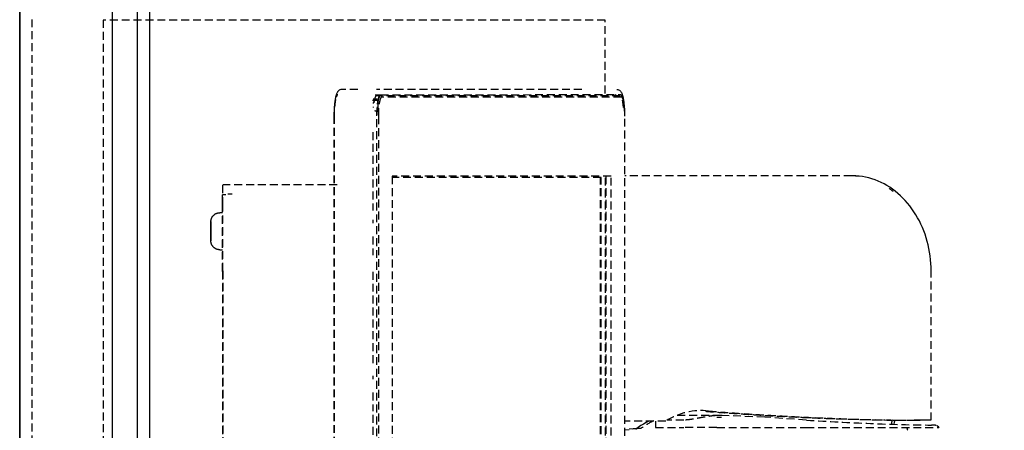
# Model space of a CAD drawing. Extents: x -4602 to 138490, y -3250 to 45069.
# Drawn here: x 4009 to 4382, y 19326 to 19481 of the extents above; entities that cross this region are included whole.
import ezdxf

# ---------------------------------------------------------------- set-up
doc = ezdxf.new("R2010")
doc.units = 0
doc.linetypes.add('EDG-DASH-3', pattern=[4.5, 3, -1.5])
doc.linetypes.add('X-2549-GC$0$EDG-DASH-3', pattern=[4.5, 3, -1.5])
for name, color, linetype in [('LIT-SWITCH', 2, 'EDG-DASH-3'), ('X-2549-GC$0$A-FLOR', 31, 'X-2549-GC$0$EDG-DASH-3'), ('X-2549-GC$0$A-GENM', 31, 'X-2549-GC$0$EDG-DASH-3'), ('X-2549-GC$0$A-WALL', 8, 'CONTINUOUS'), ('X-2549-GC$0$Q-CASE', 31, 'X-2549-GC$0$EDG-DASH-3'), ('X-2549-GC$0$RCP-LINES 26-02-24', 11, 'CONTINUOUS'), ('X-XREF', 7, 'CONTINUOUS')]:
    doc.layers.add(name, color=color, linetype=linetype)

# ---------------------------------------------------------------- blocks, each defined once
blk = doc.blocks.new('X-2549-GC')
at = {"layer": 'X-2549-GC$0$A-FLOR'}
blk.add_line((4013.89, 19481.07), (4013.89, 19114.49), dxfattribs=at)
at = {"layer": 'X-2549-GC$0$A-GENM'}
for p, q in [((4129.4, 19453.11), (4129.32, 19452.92)), ((4129.49, 19453.29), (4129.4, 19453.11)), ((4129.59, 19453.47), (4129.49, 19453.29)), ((4129.71, 19453.65), (4129.59, 19453.47)), ((4129.85, 19453.83), (4129.71, 19453.65)), ((4130.03, 19454.01), (4129.85, 19453.83)), ((4130.25, 19454.2), (4130.03, 19454.01)), ((4130.54, 19454.36), (4130.25, 19454.2)), ((4130.89, 19454.48), (4130.54, 19454.36)), ((4131.29, 19454.52), (4130.89, 19454.48)), ((4137.3, 19454.53), (4131.29, 19454.52)), ((4222.17, 19454.56), (4144.48, 19454.53)), ((4235.37, 19454.56), (4235.76, 19454.51)), ((4235.76, 19454.51), (4236.11, 19454.39)), ((4236.11, 19454.39), (4236.4, 19454.23)), ((4236.4, 19454.23), (4236.62, 19454.05)), ((4236.62, 19454.05), (4236.8, 19453.86)), ((4236.8, 19453.86), (4236.94, 19453.68)), ((4236.94, 19453.68), (4237.06, 19453.5)), ((4237.06, 19453.5), (4237.16, 19453.32)), ((4237.16, 19453.32), (4237.25, 19453.14)), ((4237.25, 19453.14), (4237.33, 19452.95)), ((4128.59, 19449.58), (4128.55, 19449.28)), ((4128.63, 19449.87), (4128.59, 19449.58)), ((4128.66, 19450.15), (4128.63, 19449.87)), ((4128.71, 19450.43), (4128.66, 19450.15)), ((4128.75, 19450.7), (4128.71, 19450.43)), ((4128.79, 19450.96), (4128.75, 19450.7)), ((4128.84, 19451.21), (4128.79, 19450.96)), ((4128.89, 19451.45), (4128.84, 19451.21)), ((4128.94, 19451.68), (4128.89, 19451.45)), ((4129, 19451.91), (4128.94, 19451.68)), ((4129.06, 19452.13), (4129, 19451.91)), ((4129.12, 19452.34), (4129.06, 19452.13)), ((4129.18, 19452.54), (4129.12, 19452.34)), ((4129.25, 19452.73), (4129.18, 19452.54)), ((4129.32, 19452.92), (4129.25, 19452.73)), ((4142.91, 19450.52), (4144.04, 19450.53)), ((4143.18, 19450.54), (4145.02, 19450.54)), ((4143.22, 19451.04), (4144.73, 19451.04)), ((4143.22, 19451.04), (4144.73, 19451.04)), ((4145.02, 19450.54), (4143.74, 19450.54)), ((4143.74, 19450.54), (4144.04, 19450.54)), ((4143.89, 19452.54), (4145.96, 19452.54)), ((4145.02, 19450.53), (4143.89, 19450.52)), ((4145.89, 19452.14), (4144.41, 19452.14)), ((4145.02, 19446.62), (4145.02, 19450.53)), ((4236.71, 19452.17), (4145.89, 19452.14)), ((4145.96, 19452.54), (4236.84, 19452.57)), ((4237.2, 19451.67), (4146.38, 19451.64)), ((4236.95, 19452.05), (4237.42, 19451.55)), ((4237.33, 19452.95), (4237.4, 19452.77)), ((4237.4, 19452.77), (4237.47, 19452.57)), ((4237.47, 19452.57), (4237.54, 19452.37)), ((4237.54, 19452.37), (4237.6, 19452.16)), ((4237.6, 19452.16), (4237.65, 19451.94)), ((4237.65, 19451.94), (4237.71, 19451.71)), ((4237.71, 19451.71), (4237.76, 19451.48)), ((4237.76, 19451.48), (4237.81, 19451.24)), ((4237.81, 19451.24), (4237.86, 19450.99)), ((4237.86, 19450.99), (4237.9, 19450.73)), ((4237.9, 19450.73), (4237.95, 19450.46)), ((4237.95, 19450.46), (4237.99, 19450.18)), ((4237.99, 19450.18), (4238.03, 19449.9)), ((4238.03, 19449.9), (4238.06, 19449.61)), ((4238.06, 19449.61), (4238.1, 19449.31)), ((4128.33, 19446.01), (4128.32, 19445.67)), ((4128.32, 19445.67), (4128.32, 19445.32)), ((4128.34, 19446.36), (4128.33, 19446.01)), ((4128.36, 19446.7), (4128.34, 19446.36)), ((4128.37, 19447.04), (4128.36, 19446.7)), ((4128.39, 19447.37), (4128.37, 19447.04)), ((4128.41, 19447.71), (4128.39, 19447.37)), ((4128.44, 19448.03), (4128.41, 19447.71)), ((4128.46, 19448.35), (4128.44, 19448.03)), ((4128.49, 19448.67), (4128.46, 19448.35)), ((4128.52, 19448.98), (4128.49, 19448.67)), ((4128.55, 19449.28), (4128.52, 19448.98)), ((4144.72, 19446.32), (4144.03, 19446.32)), ((4238.1, 19449.31), (4238.13, 19449.01)), ((4238.13, 19449.01), (4238.16, 19448.7)), ((4238.16, 19448.7), (4238.19, 19448.38)), ((4238.19, 19448.38), (4238.22, 19448.06)), ((4238.22, 19448.06), (4238.24, 19447.74)), ((4238.24, 19447.74), (4238.26, 19447.41)), ((4238.26, 19447.41), (4238.28, 19447.07)), ((4238.28, 19447.07), (4238.29, 19446.73)), ((4238.29, 19446.73), (4238.31, 19446.39)), ((4238.31, 19446.39), (4238.32, 19446.05)), ((4238.32, 19446.05), (4238.33, 19445.7)), ((4238.33, 19445.7), (4238.34, 19445.35)), ((4128.32, 19445.32), (4128.31, 19444.97)), ((4128.31, 19444.97), (4128.31, 19444.62)), ((4128.31, 19444.62), (4128.31, 19444.52)), ((4128.31, 19444.52), (4128.31, 19129.75)), ((4128.42, 19444.52), (4128.42, 19129.75)), ((4144.57, 19129.75), (4144.57, 19444.52)), ((4145.12, 19444.34), (4145.12, 19129.94)), ((4238.34, 19445.35), (4238.34, 19445)), ((4238.34, 19445), (4238.34, 19444.65)), ((4238.34, 19444.65), (4238.34, 19444.56)), ((4238.47, 19129.97), (4238.47, 19444.37)), ((4143.06, 19438.39), (4143.06, 19408.76)), ((4229.48, 19421.22), (4150.31, 19421.19)), ((4233.26, 19421.72), (4150.32, 19421.69)), ((4150.32, 19421.69), (4150.33, 19152.59)), ((4229.29, 19153.11), (4229.29, 19421.22)), ((4229.49, 19153.11), (4229.48, 19421.22)), ((4231.13, 19152.62), (4231.13, 19421.72)), ((4231.29, 19421.72), (4231.29, 19152.62)), ((4233.26, 19152.62), (4233.26, 19421.72)), ((4324.39, 19421.87), (4238.47, 19421.87)), ((4324.72, 19421.87), (4324.39, 19421.87)), ((4325.94, 19421.82), (4324.72, 19421.87)), ((4327.17, 19421.71), (4325.94, 19421.82)), ((4328.39, 19421.55), (4327.17, 19421.71)), ((4329.6, 19421.32), (4328.39, 19421.55)), ((4330.8, 19421.04), (4329.6, 19421.32)), ((4331.99, 19420.7), (4330.8, 19421.04)), ((4333.17, 19420.3), (4331.99, 19420.7)), ((4334.33, 19419.85), (4333.17, 19420.3)), ((4335.47, 19419.34), (4334.33, 19419.85)), ((4129.55, 19418.37), (4086.21, 19418.37)), ((4336.59, 19418.77), (4335.47, 19419.34)), ((4337.69, 19418.15), (4336.59, 19418.77)), ((4338.77, 19417.49), (4337.69, 19418.15)), ((4339.82, 19416.77), (4338.77, 19417.49)), ((4340.84, 19416), (4339.82, 19416.77)), ((4341.84, 19415.18), (4340.84, 19416)), ((4087.32, 19414.67), (4086.12, 19414.67)), ((4086.12, 19410.78), (4086.12, 19414.67)), ((4086.12, 19385.62), (4086.12, 19414.67)), ((4086.12, 19412.87), (4086.12, 19411.34)), ((4089.72, 19414.87), (4088.12, 19414.87)), ((4342.8, 19414.32), (4341.84, 19415.18)), ((4343.74, 19413.41), (4342.8, 19414.32)), ((4344.64, 19412.46), (4343.74, 19413.41)), ((4345.51, 19411.47), (4344.64, 19412.46)), ((4346.35, 19410.45), (4345.51, 19411.47)), ((4347.14, 19409.38), (4346.35, 19410.45)), ((4347.91, 19408.27), (4347.14, 19409.38)), ((4081.72, 19404.65), (4081.73, 19404.79)), ((4081.72, 19404.65), (4081.73, 19404.79)), ((4081.72, 19404.52), (4081.72, 19404.65)), ((4081.72, 19404.52), (4081.72, 19404.65)), ((4081.73, 19404.79), (4081.75, 19404.92)), ((4081.73, 19404.79), (4081.75, 19404.92)), ((4081.75, 19404.92), (4081.76, 19405.05)), ((4081.75, 19404.92), (4081.76, 19405.05)), ((4081.76, 19405.05), (4081.79, 19405.18)), ((4081.76, 19405.05), (4081.79, 19405.18)), ((4081.79, 19405.18), (4081.82, 19405.31)), ((4081.79, 19405.18), (4081.82, 19405.31)), ((4081.82, 19405.31), (4081.85, 19405.44)), ((4081.82, 19405.31), (4081.85, 19405.44)), ((4081.85, 19405.44), (4081.89, 19405.57)), ((4081.85, 19405.44), (4081.89, 19405.57)), ((4081.89, 19405.57), (4081.94, 19405.7)), ((4081.89, 19405.57), (4081.94, 19405.7)), ((4081.94, 19405.7), (4081.99, 19405.82)), ((4081.94, 19405.7), (4081.99, 19405.82)), ((4081.99, 19405.82), (4082.04, 19405.94)), ((4081.99, 19405.82), (4082.04, 19405.94)), ((4082.04, 19405.94), (4082.1, 19406.06)), ((4082.04, 19405.94), (4082.1, 19406.06)), ((4082.1, 19406.06), (4082.16, 19406.18)), ((4082.1, 19406.06), (4082.16, 19406.18)), ((4082.16, 19406.18), (4082.23, 19406.3)), ((4082.16, 19406.18), (4082.23, 19406.3)), ((4082.23, 19406.3), (4082.31, 19406.41)), ((4082.23, 19406.3), (4082.31, 19406.41)), ((4082.31, 19406.41), (4082.38, 19406.52)), ((4082.31, 19406.41), (4082.38, 19406.52)), ((4082.38, 19406.52), (4082.47, 19406.62)), ((4082.38, 19406.52), (4082.47, 19406.62)), ((4082.47, 19406.62), (4082.55, 19406.73)), ((4082.47, 19406.62), (4082.55, 19406.73)), ((4082.55, 19406.73), (4082.64, 19406.83)), ((4082.64, 19406.83), (4082.74, 19406.92)), ((4082.74, 19406.92), (4082.84, 19407.01)), ((4082.84, 19407.01), (4082.94, 19407.1)), ((4082.94, 19407.1), (4083.04, 19407.18)), ((4082.94, 19407.1), (4083.04, 19407.18)), ((4083.04, 19407.18), (4083.15, 19407.26)), ((4083.04, 19407.18), (4083.15, 19407.26)), ((4083.15, 19407.26), (4083.26, 19407.34)), ((4083.15, 19407.26), (4083.26, 19407.34)), ((4083.26, 19407.34), (4083.38, 19407.41)), ((4083.26, 19407.34), (4083.38, 19407.41)), ((4083.38, 19407.41), (4083.49, 19407.47)), ((4083.38, 19407.41), (4083.49, 19407.47)), ((4083.49, 19407.47), (4083.61, 19407.53)), ((4083.49, 19407.47), (4083.61, 19407.53)), ((4083.61, 19407.53), (4083.73, 19407.59)), ((4083.61, 19407.53), (4083.73, 19407.59)), ((4083.73, 19407.59), (4083.86, 19407.64)), ((4083.73, 19407.59), (4083.86, 19407.64)), ((4083.86, 19407.64), (4083.98, 19407.69)), ((4083.86, 19407.64), (4083.98, 19407.69)), ((4083.98, 19407.69), (4084.11, 19407.73)), ((4083.98, 19407.69), (4084.11, 19407.73)), ((4084.11, 19407.73), (4084.24, 19407.76)), ((4084.11, 19407.73), (4084.24, 19407.76)), ((4084.24, 19407.76), (4084.37, 19407.79)), ((4084.24, 19407.76), (4084.37, 19407.79)), ((4084.37, 19407.79), (4084.5, 19407.82)), ((4084.37, 19407.79), (4084.5, 19407.82)), ((4084.5, 19407.82), (4084.63, 19407.84)), ((4084.5, 19407.82), (4084.63, 19407.84)), ((4084.63, 19407.84), (4084.77, 19407.85)), ((4084.63, 19407.84), (4084.77, 19407.85)), ((4084.77, 19407.85), (4084.9, 19407.86)), ((4084.77, 19407.85), (4084.9, 19407.86)), ((4084.9, 19407.86), (4085.04, 19407.87)), ((4084.9, 19407.86), (4085.04, 19407.87)), ((4085.04, 19407.87), (4085.07, 19407.87)), ((4085.04, 19407.87), (4085.07, 19407.87)), ((4086.12, 19407.87), (4085.07, 19407.87)), ((4086.12, 19407.87), (4085.07, 19407.87)), ((4143.06, 19405.21), (4143.06, 19403.87)), ((4348.63, 19407.14), (4347.91, 19408.27)), ((4349.31, 19405.97), (4348.63, 19407.14)), ((4349.96, 19404.77), (4349.31, 19405.97)), ((4350.56, 19403.54), (4349.96, 19404.77)), ((4081.72, 19404.51), (4081.72, 19404.52)), ((4081.72, 19404.52), (4081.72, 19404.51)), ((4081.72, 19404.51), (4081.72, 19404.52)), ((4081.72, 19404.52), (4081.72, 19404.51)), ((4081.72, 19404.5), (4081.72, 19404.51)), ((4081.72, 19404.51), (4081.72, 19404.51)), ((4081.72, 19404.51), (4081.72, 19404.49)), ((4081.72, 19404.5), (4081.72, 19404.51)), ((4081.72, 19404.51), (4081.72, 19404.51)), ((4081.72, 19404.51), (4081.72, 19404.49)), ((4081.72, 19404.49), (4081.72, 19404.5)), ((4081.72, 19404.49), (4081.72, 19404.5)), ((4081.72, 19404.46), (4081.72, 19404.49)), ((4081.72, 19404.49), (4081.72, 19404.47)), ((4081.72, 19404.46), (4081.72, 19404.49)), ((4081.72, 19404.49), (4081.72, 19404.47)), ((4081.72, 19404.47), (4081.72, 19404.45)), ((4081.72, 19404.47), (4081.72, 19404.45)), ((4081.72, 19404.44), (4081.72, 19404.46)), ((4081.72, 19404.44), (4081.72, 19404.46)), ((4081.72, 19404.45), (4081.72, 19404.41)), ((4081.72, 19404.45), (4081.72, 19404.41)), ((4081.72, 19404.4), (4081.72, 19404.44)), ((4081.72, 19404.4), (4081.72, 19404.44)), ((4081.72, 19404.41), (4081.72, 19404.38)), ((4081.72, 19404.41), (4081.72, 19404.38)), ((4081.72, 19404.36), (4081.72, 19404.4)), ((4081.72, 19404.36), (4081.72, 19404.4)), ((4081.72, 19404.38), (4081.72, 19404.33)), ((4081.72, 19404.38), (4081.72, 19404.33)), ((4081.72, 19404.32), (4081.72, 19404.36)), ((4081.72, 19404.32), (4081.72, 19404.36)), ((4081.72, 19404.33), (4081.72, 19404.28)), ((4081.72, 19404.33), (4081.72, 19404.28)), ((4081.72, 19404.27), (4081.72, 19404.32)), ((4081.72, 19404.27), (4081.72, 19404.32)), ((4081.72, 19404.28), (4081.72, 19404.23)), ((4081.72, 19404.28), (4081.72, 19404.23)), ((4081.72, 19404.21), (4081.72, 19404.27)), ((4081.72, 19404.21), (4081.72, 19404.27)), ((4081.72, 19404.23), (4081.72, 19404.17)), ((4081.72, 19404.23), (4081.72, 19404.17)), ((4081.72, 19404.15), (4081.72, 19404.21)), ((4081.72, 19404.15), (4081.72, 19404.21)), ((4081.72, 19404.17), (4081.72, 19404.11)), ((4081.72, 19404.17), (4081.72, 19404.11)), ((4081.72, 19404.09), (4081.72, 19404.15)), ((4081.72, 19404.09), (4081.72, 19404.15)), ((4081.72, 19404.11), (4081.72, 19404.04)), ((4081.72, 19404.11), (4081.72, 19404.04)), ((4081.72, 19404.02), (4081.72, 19404.09)), ((4081.72, 19404.02), (4081.72, 19404.09)), ((4081.72, 19404.04), (4081.72, 19403.96)), ((4081.72, 19404.04), (4081.72, 19403.96)), ((4081.72, 19403.94), (4081.72, 19404.02)), ((4081.72, 19403.94), (4081.72, 19404.02)), ((4081.72, 19403.96), (4081.72, 19403.88)), ((4081.72, 19403.96), (4081.72, 19403.88)), ((4081.72, 19403.86), (4081.72, 19403.94)), ((4081.72, 19403.86), (4081.72, 19403.94)), ((4081.72, 19403.88), (4081.72, 19403.8)), ((4081.72, 19403.88), (4081.72, 19403.8)), ((4081.72, 19403.77), (4081.72, 19403.86)), ((4081.72, 19403.77), (4081.72, 19403.86)), ((4081.72, 19403.8), (4081.72, 19403.71)), ((4081.72, 19403.8), (4081.72, 19403.71)), ((4081.72, 19403.68), (4081.72, 19403.77)), ((4081.72, 19403.68), (4081.72, 19403.77)), ((4081.72, 19403.71), (4081.72, 19403.61)), ((4081.72, 19403.71), (4081.72, 19403.61)), ((4081.72, 19403.59), (4081.72, 19403.68)), ((4081.72, 19403.59), (4081.72, 19403.68)), ((4081.72, 19403.61), (4081.72, 19403.51)), ((4081.72, 19403.61), (4081.72, 19403.51)), ((4081.72, 19403.49), (4081.72, 19403.59)), ((4081.72, 19403.49), (4081.72, 19403.59)), ((4081.72, 19403.51), (4081.72, 19403.41)), ((4081.72, 19403.51), (4081.72, 19403.41)), ((4081.72, 19403.38), (4081.72, 19403.49)), ((4081.72, 19403.38), (4081.72, 19403.49)), ((4081.72, 19403.41), (4081.72, 19403.3)), ((4081.72, 19403.27), (4081.72, 19403.38)), ((4081.72, 19403.37), (4081.72, 19400.87)), ((4081.72, 19400.87), (4081.72, 19403.37)), ((4081.72, 19403.3), (4081.72, 19403.19)), ((4081.72, 19403.16), (4081.72, 19403.27)), ((4081.72, 19403.19), (4081.72, 19403.08)), ((4081.72, 19403.05), (4081.72, 19403.16)), ((4081.72, 19403.08), (4081.72, 19402.96)), ((4081.72, 19402.93), (4081.72, 19403.05)), ((4081.72, 19402.96), (4081.72, 19402.84)), ((4081.72, 19402.81), (4081.72, 19402.93)), ((4081.72, 19402.84), (4081.72, 19402.72)), ((4081.72, 19402.68), (4081.72, 19402.81)), ((4081.72, 19402.72), (4081.72, 19402.59)), ((4081.72, 19402.55), (4081.72, 19402.68)), ((4081.72, 19402.59), (4081.72, 19402.46)), ((4081.72, 19402.42), (4081.72, 19402.55)), ((4081.72, 19402.46), (4081.72, 19402.33)), ((4081.72, 19402.29), (4081.72, 19402.42)), ((4081.72, 19402.33), (4081.72, 19402.19)), ((4081.72, 19402.15), (4081.72, 19402.29)), ((4081.72, 19402.19), (4081.72, 19402.05)), ((4081.72, 19402.02), (4081.72, 19402.15)), ((4081.72, 19402.05), (4081.72, 19401.91)), ((4081.72, 19401.88), (4081.72, 19402.02)), ((4081.72, 19401.91), (4081.72, 19401.77)), ((4081.72, 19401.74), (4081.72, 19401.88)), ((4081.72, 19401.77), (4081.72, 19401.63)), ((4081.72, 19401.59), (4081.72, 19401.74)), ((4081.72, 19401.63), (4081.72, 19401.49)), ((4081.72, 19401.45), (4081.72, 19401.59)), ((4081.72, 19401.49), (4081.72, 19401.34)), ((4081.72, 19401.3), (4081.72, 19401.45)), ((4081.72, 19401.34), (4081.72, 19401.2)), ((4081.72, 19401.16), (4081.72, 19401.3)), ((4081.72, 19401.2), (4081.72, 19401.05)), ((4081.72, 19401.01), (4081.72, 19401.16)), ((4081.72, 19401.05), (4081.72, 19400.91)), ((4081.72, 19400.87), (4081.72, 19401.01)), ((4081.72, 19400.91), (4081.72, 19400.87)), ((4351.12, 19402.28), (4350.56, 19403.54)), ((4351.64, 19401), (4351.12, 19402.28)), ((4352.12, 19399.7), (4351.64, 19401)), ((4081.72, 19400.87), (4081.72, 19400.72)), ((4081.72, 19400.83), (4081.72, 19400.87)), ((4081.72, 19400.87), (4081.72, 19398.37)), ((4081.72, 19398.37), (4081.72, 19400.87)), ((4081.72, 19400.68), (4081.72, 19400.83)), ((4081.72, 19400.72), (4081.72, 19400.58)), ((4081.72, 19400.54), (4081.72, 19400.68)), ((4081.72, 19400.58), (4081.72, 19400.43)), ((4081.72, 19400.39), (4081.72, 19400.54)), ((4081.72, 19400.43), (4081.72, 19400.29)), ((4081.72, 19400.25), (4081.72, 19400.39)), ((4081.72, 19400.29), (4081.72, 19400.14)), ((4081.72, 19400.1), (4081.72, 19400.25)), ((4081.72, 19400.14), (4081.72, 19400)), ((4081.72, 19399.96), (4081.72, 19400.1)), ((4081.72, 19400), (4081.72, 19399.86)), ((4081.72, 19399.82), (4081.72, 19399.96)), ((4081.72, 19399.86), (4081.72, 19399.72)), ((4081.72, 19399.68), (4081.72, 19399.82)), ((4081.72, 19399.72), (4081.72, 19399.58)), ((4081.72, 19399.55), (4081.72, 19399.68)), ((4081.72, 19399.58), (4081.72, 19399.45)), ((4081.72, 19399.41), (4081.72, 19399.55)), ((4081.72, 19399.45), (4081.72, 19399.31)), ((4081.72, 19399.28), (4081.72, 19399.41)), ((4081.72, 19399.31), (4081.72, 19399.18)), ((4081.72, 19399.15), (4081.72, 19399.28)), ((4081.72, 19399.18), (4081.72, 19399.05)), ((4081.72, 19399.02), (4081.72, 19399.15)), ((4081.72, 19399.05), (4081.72, 19398.93)), ((4081.72, 19398.9), (4081.72, 19399.02)), ((4081.72, 19398.93), (4081.72, 19398.81)), ((4081.72, 19398.77), (4081.72, 19398.9)), ((4081.72, 19398.81), (4081.72, 19398.69)), ((4081.72, 19398.66), (4081.72, 19398.77)), ((4081.72, 19398.69), (4081.72, 19398.57)), ((4081.72, 19398.54), (4081.72, 19398.66)), ((4081.72, 19398.57), (4081.72, 19398.46)), ((4081.72, 19398.43), (4081.72, 19398.54)), ((4081.72, 19398.46), (4081.72, 19398.35)), ((4081.72, 19398.32), (4081.72, 19398.43)), ((4081.72, 19398.35), (4081.72, 19398.25)), ((4081.72, 19398.35), (4081.72, 19398.25)), ((4081.72, 19398.22), (4081.72, 19398.32)), ((4081.72, 19398.22), (4081.72, 19398.32)), ((4081.72, 19398.25), (4081.72, 19398.15)), ((4081.72, 19398.25), (4081.72, 19398.15)), ((4081.72, 19398.12), (4081.72, 19398.22)), ((4081.72, 19398.12), (4081.72, 19398.22)), ((4081.72, 19398.15), (4081.72, 19398.05)), ((4081.72, 19398.15), (4081.72, 19398.05)), ((4081.72, 19398.03), (4081.72, 19398.12)), ((4081.72, 19398.03), (4081.72, 19398.12)), ((4081.72, 19398.05), (4081.72, 19397.96)), ((4081.72, 19398.05), (4081.72, 19397.96)), ((4081.72, 19397.94), (4081.72, 19398.03)), ((4081.72, 19397.94), (4081.72, 19398.03)), ((4081.72, 19397.96), (4081.72, 19397.88)), ((4081.72, 19397.96), (4081.72, 19397.88)), ((4081.72, 19397.86), (4081.72, 19397.94)), ((4081.72, 19397.86), (4081.72, 19397.94)), ((4081.72, 19397.88), (4081.72, 19397.8)), ((4081.72, 19397.88), (4081.72, 19397.8)), ((4081.72, 19397.78), (4081.72, 19397.86)), ((4081.72, 19397.78), (4081.72, 19397.86)), ((4081.72, 19397.8), (4081.72, 19397.72)), ((4081.72, 19397.8), (4081.72, 19397.72)), ((4081.72, 19397.7), (4081.72, 19397.78)), ((4081.72, 19397.7), (4081.72, 19397.78)), ((4081.72, 19397.72), (4081.72, 19397.65)), ((4081.72, 19397.72), (4081.72, 19397.65)), ((4081.72, 19397.63), (4081.72, 19397.7)), ((4081.72, 19397.63), (4081.72, 19397.7)), ((4081.72, 19397.65), (4081.72, 19397.58)), ((4081.72, 19397.65), (4081.72, 19397.58)), ((4081.72, 19397.57), (4081.72, 19397.63)), ((4081.72, 19397.57), (4081.72, 19397.63)), ((4081.72, 19397.58), (4081.72, 19397.52)), ((4081.72, 19397.58), (4081.72, 19397.52)), ((4081.72, 19397.51), (4081.72, 19397.57)), ((4081.72, 19397.51), (4081.72, 19397.57)), ((4081.72, 19397.52), (4081.72, 19397.47)), ((4081.72, 19397.52), (4081.72, 19397.47)), ((4081.72, 19397.45), (4081.72, 19397.51)), ((4081.72, 19397.45), (4081.72, 19397.51)), ((4081.72, 19397.47), (4081.72, 19397.42)), ((4081.72, 19397.47), (4081.72, 19397.42)), ((4081.72, 19397.4), (4081.72, 19397.45)), ((4081.72, 19397.4), (4081.72, 19397.45)), ((4081.72, 19397.42), (4081.72, 19397.37)), ((4081.72, 19397.42), (4081.72, 19397.37)), ((4081.72, 19397.36), (4081.72, 19397.4)), ((4081.72, 19397.36), (4081.72, 19397.4)), ((4081.72, 19397.37), (4081.72, 19397.33)), ((4081.72, 19397.37), (4081.72, 19397.33)), ((4081.72, 19397.32), (4081.72, 19397.36)), ((4081.72, 19397.32), (4081.72, 19397.36)), ((4081.72, 19397.33), (4081.72, 19397.3)), ((4081.72, 19397.33), (4081.72, 19397.3)), ((4081.72, 19397.29), (4081.72, 19397.32)), ((4081.72, 19397.29), (4081.72, 19397.32)), ((4081.72, 19397.3), (4081.72, 19397.27)), ((4081.72, 19397.3), (4081.72, 19397.27)), ((4081.72, 19397.26), (4081.72, 19397.29)), ((4081.72, 19397.26), (4081.72, 19397.29)), ((4081.72, 19397.27), (4081.72, 19397.25)), ((4081.72, 19397.27), (4081.72, 19397.25)), ((4081.72, 19397.24), (4081.72, 19397.26)), ((4081.72, 19397.24), (4081.72, 19397.26)), ((4081.72, 19397.25), (4081.72, 19397.23)), ((4081.72, 19397.25), (4081.72, 19397.23)), ((4081.72, 19397.23), (4081.72, 19397.24)), ((4081.72, 19397.23), (4081.72, 19397.24)), ((4081.72, 19397.23), (4081.72, 19397.22)), ((4081.72, 19397.22), (4081.72, 19397.23)), ((4081.72, 19397.23), (4081.72, 19397.22)), ((4081.72, 19397.22), (4081.72, 19397.23)), ((4081.72, 19397.18), (4081.72, 19397.22)), ((4081.72, 19397.22), (4081.72, 19397.22)), ((4081.72, 19397.22), (4081.72, 19397.22)), ((4081.72, 19397.18), (4081.72, 19397.22)), ((4081.72, 19397.22), (4081.72, 19397.22)), ((4081.72, 19397.22), (4081.72, 19397.22)), ((4081.73, 19397.05), (4081.72, 19397.18)), ((4081.73, 19397.05), (4081.72, 19397.18)), ((4143.06, 19398.89), (4143.06, 19391.85)), ((4352.55, 19398.38), (4352.12, 19399.7)), ((4352.94, 19397.03), (4352.55, 19398.38)), ((4081.74, 19396.91), (4081.73, 19397.05)), ((4081.74, 19396.91), (4081.73, 19397.05)), ((4081.75, 19396.78), (4081.74, 19396.91)), ((4081.75, 19396.78), (4081.74, 19396.91)), ((4081.77, 19396.65), (4081.75, 19396.78)), ((4081.77, 19396.65), (4081.75, 19396.78)), ((4081.8, 19396.52), (4081.77, 19396.65)), ((4081.8, 19396.52), (4081.77, 19396.65)), ((4081.83, 19396.39), (4081.8, 19396.52)), ((4081.83, 19396.39), (4081.8, 19396.52)), ((4081.86, 19396.26), (4081.83, 19396.39)), ((4081.86, 19396.26), (4081.83, 19396.39)), ((4081.9, 19396.13), (4081.86, 19396.26)), ((4081.9, 19396.13), (4081.86, 19396.26)), ((4081.95, 19396), (4081.9, 19396.13)), ((4081.95, 19396), (4081.9, 19396.13)), ((4082, 19395.88), (4081.95, 19396)), ((4082, 19395.88), (4081.95, 19396)), ((4082.06, 19395.76), (4082, 19395.88)), ((4082.06, 19395.76), (4082, 19395.88)), ((4082.12, 19395.64), (4082.06, 19395.76)), ((4082.12, 19395.64), (4082.06, 19395.76)), ((4082.18, 19395.52), (4082.12, 19395.64)), ((4082.18, 19395.52), (4082.12, 19395.64)), ((4082.25, 19395.41), (4082.18, 19395.52)), ((4082.25, 19395.41), (4082.18, 19395.52)), ((4082.33, 19395.3), (4082.25, 19395.41)), ((4082.33, 19395.3), (4082.25, 19395.41)), ((4082.41, 19395.19), (4082.33, 19395.3)), ((4082.41, 19395.19), (4082.33, 19395.3)), ((4082.49, 19395.08), (4082.41, 19395.19)), ((4082.49, 19395.08), (4082.41, 19395.19)), ((4082.58, 19394.98), (4082.49, 19395.08)), ((4082.58, 19394.98), (4082.49, 19395.08)), ((4082.67, 19394.88), (4082.58, 19394.98)), ((4082.76, 19394.79), (4082.67, 19394.88)), ((4082.76, 19394.79), (4082.67, 19394.88)), ((4082.86, 19394.7), (4082.76, 19394.79)), ((4082.86, 19394.7), (4082.76, 19394.79)), ((4082.97, 19394.61), (4082.86, 19394.7)), ((4082.97, 19394.61), (4082.86, 19394.7)), ((4083.07, 19394.53), (4082.97, 19394.61)), ((4083.07, 19394.53), (4082.97, 19394.61)), ((4083.18, 19394.45), (4083.07, 19394.53)), ((4083.18, 19394.45), (4083.07, 19394.53)), ((4083.29, 19394.38), (4083.18, 19394.45)), ((4083.29, 19394.38), (4083.18, 19394.45)), ((4083.41, 19394.31), (4083.29, 19394.38)), ((4083.41, 19394.31), (4083.29, 19394.38)), ((4083.52, 19394.25), (4083.41, 19394.31)), ((4083.52, 19394.25), (4083.41, 19394.31)), ((4083.64, 19394.19), (4083.52, 19394.25)), ((4083.64, 19394.19), (4083.52, 19394.25)), ((4083.77, 19394.13), (4083.64, 19394.19)), ((4083.77, 19394.13), (4083.64, 19394.19)), ((4083.89, 19394.08), (4083.77, 19394.13)), ((4083.89, 19394.08), (4083.77, 19394.13)), ((4084.02, 19394.04), (4083.89, 19394.08)), ((4084.02, 19394.04), (4083.89, 19394.08)), ((4084.15, 19394), (4084.02, 19394.04)), ((4084.15, 19394), (4084.02, 19394.04)), ((4084.28, 19393.96), (4084.15, 19394)), ((4084.28, 19393.96), (4084.15, 19394)), ((4084.41, 19393.93), (4084.28, 19393.96)), ((4084.41, 19393.93), (4084.28, 19393.96)), ((4084.54, 19393.91), (4084.41, 19393.93)), ((4084.54, 19393.91), (4084.41, 19393.93)), ((4084.67, 19393.89), (4084.54, 19393.91)), ((4084.67, 19393.89), (4084.54, 19393.91)), ((4084.8, 19393.88), (4084.67, 19393.89)), ((4084.8, 19393.88), (4084.67, 19393.89)), ((4084.94, 19393.87), (4084.8, 19393.88)), ((4084.94, 19393.87), (4084.8, 19393.88)), ((4085.07, 19393.87), (4084.94, 19393.87)), ((4085.07, 19393.87), (4084.94, 19393.87)), ((4085.07, 19393.87), (4086.12, 19393.87)), ((4085.07, 19393.87), (4086.12, 19393.87)), ((4353.28, 19395.68), (4352.94, 19397.03)), ((4353.58, 19394.3), (4353.28, 19395.68)), ((4353.84, 19392.92), (4353.58, 19394.3)), ((4354.05, 19391.52), (4353.84, 19392.92)), ((4354.21, 19390.11), (4354.05, 19391.52)), ((4354.32, 19388.7), (4354.21, 19390.11)), ((4354.39, 19387.29), (4354.32, 19388.7)), ((4354.42, 19385.87), (4354.39, 19387.29)), ((4086.12, 19385.62), (4086.12, 19194.12)), ((4086.21, 19385.87), (4086.21, 19289.87)), ((4143.06, 19385.5), (4143.06, 19349.74)), ((4354.42, 19329.31), (4354.42, 19385.87)), ((4143.06, 19346.19), (4143.06, 19344.85)), ((4143.06, 19339.83), (4143.06, 19332.81)), ((4143.06, 19331.34), (4143.06, 19317.96)), ((4274.82, 19331.19), (4257.55, 19331.19)), ((4273.28, 19330.52), (4275, 19330.44)), ((4291.42, 19330.47), (4275.33, 19331.18)), ((4307.19, 19329.39), (4291.42, 19330.47)), ((4253.95, 19329.03), (4238.47, 19329.03)), ((4243.48, 19326.63), (4242.72, 19326.08)), ((4244.47, 19327.29), (4243.48, 19326.63)), ((4245.48, 19327.9), (4244.47, 19327.29)), ((4246.51, 19328.46), (4245.48, 19327.9)), ((4247.55, 19328.97), (4246.51, 19328.46)), ((4250.08, 19329.03), (4250.08, 19326.63)), ((4250.08, 19326.63), (4260.75, 19326.63)), ((4260.75, 19329.39), (4254.8, 19329.39)), ((4273.28, 19326.63), (4260.75, 19326.63)), ((4273.28, 19326.63), (4307.19, 19326.63)), ((4307.19, 19326.63), (4357.34, 19326.63)), ((4350.31, 19329.31), (4348.02, 19329.31)), ((4348.02, 19329.31), (4350.31, 19329.31)), ((4353.14, 19329.31), (4350.31, 19329.31)), ((4354.37, 19329.31), (4353.14, 19329.31)), ((4244.52, 19326.2), (4238.47, 19325.6)), ((4243.02, 19326.19), (4238.47, 19325.75)), ((4244.52, 19326.2), (4243.09, 19326.2))]:
    blk.add_line(p, q, dxfattribs=at)
for centre, major_axis, ratio, start_param, end_param in [((4323.81, 19385.87), (0, 36), 0.819152, 6.17412, 6.245952), ((4323.81, 19385.87), (0, 36), 0.819152, 5.70163, 5.759587), ((4267.3, 19297.43), (0, 35.56), 0.819152, 6.185334, 6.759377), ((4274.82, 19297.43), (0, 33.76), 0.819152, 6.264634, 6.338799), ((4258.99, 19297.43), (0, 33.76), 0.819152, 0.356207, 0.550565), ((4340.57, 19328.07), (0, 2), 0.573576, 0.785398, 1.570796), ((4341.55, 19328.07), (0, 2), 0.573576, 0.785398, 1.570796), ((4343.81, 19325.27), (0, 2.14), 0.819152, 4.83648, 5.403098), ((4110.53, 19330.39), (-342.62, 13.06), 0.026655, 3.913425, 3.920605)]:
    blk.add_ellipse(centre, major_axis=major_axis, ratio=ratio, start_param=start_param, end_param=end_param, dxfattribs=at)
for points, knots in [([(4128.94, 19450.79), (4128.84, 19450.31), (4128.63, 19449.05), (4128.45, 19446.84), (4128.42, 19445.21), (4128.42, 19444.52)], [-0.8975984, -0.8975984, -0.8975984, -0.8975984, -0.6091963, -0.2567918, 0, 0, 0, 0]), ([(4129.81, 19452.54), (4129.69, 19452.54), (4129.48, 19452.38), (4129.29, 19451.97), (4129.21, 19451.74)], [-1.5707972, -1.5707972, -1.5707972, -1.5707972, -1.3140054, -1.121998, -1.121998, -1.121998, -1.121998]), ([(4144.41, 19452.14), (4144.3, 19452.14), (4144.03, 19451.94), (4143.62, 19450.88), (4143.34, 19449.25), (4143.22, 19448.09), (4143.19, 19447.72)], [-1.570798, -1.570798, -1.570798, -1.570798, -1.320775, -0.963858, -0.60694, -0.448799, -0.448799, -0.448799, -0.448799]), ([(4143.24, 19449.22), (4143.26, 19449.3), (4143.32, 19449.57), (4143.39, 19449.8), (4143.44, 19449.93)], [-0.6732001, -0.6732001, -0.6732001, -0.6732001, -0.6027825, -0.4488001, -0.4488001, -0.4488001, -0.4488001]), ([(4145.89, 19452.14), (4145.69, 19452.14), (4145.28, 19451.61), (4144.84, 19449.55), (4144.59, 19447.02), (4144.54, 19445.34), (4144.54, 19444.53)], [0, 0, 0, 0, 0.2857143, 0.5714286, 0.7857143, 0.9846057, 0.9846057, 0.9846057, 0.9846057]), ([(4144.57, 19444.52), (4144.57, 19445.21), (4144.61, 19446.84), (4144.8, 19449.21), (4145.15, 19451.23), (4145.56, 19452.33), (4145.84, 19452.54), (4145.96, 19452.54)], [0, 0, 0, 0, 0.256792, 0.609196, 0.961601, 1.314005, 1.570797, 1.570797, 1.570797, 1.570797]), ([(4146.38, 19451.64), (4146.18, 19451.64), (4145.79, 19451.09), (4145.37, 19449.05), (4145.16, 19446.63), (4145.12, 19445.1), (4145.12, 19444.34)], [-1, -1, -1, -1, -0.7, -0.4, -0.2, 0, 0, 0, 0]), ([(4236.84, 19452.57), (4236.96, 19452.57), (4237.25, 19452.36), (4237.66, 19451.26), (4238.01, 19449.24), (4238.15, 19447.42), (4238.2, 19446.42), (4238.2, 19446.34)], [0, 0, 0, 0, 0.256792, 0.609196, 0.961601, 1.314005, 1.346398, 1.346398, 1.346398, 1.346398]), ([(4238.47, 19444.37), (4238.47, 19445.51), (4238.37, 19447.8), (4238.02, 19450.19), (4237.6, 19451.43), (4237.33, 19451.67), (4237.2, 19451.67)], [-1, -1, -1, -1, -0.7, -0.4, -0.2, 0, 0, 0, 0]), ([(4273.28, 19331.13), (4272.73, 19331.09), (4271.53, 19330.98), (4269.9, 19330.74), (4268.56, 19330.52), (4267.56, 19330.35), (4266.56, 19330.17), (4265.58, 19329.99), (4264.64, 19329.82), (4263.43, 19329.62), (4262.04, 19329.44), (4261.14, 19329.39), (4260.75, 19329.39)], [0, 0, 0, 0, 0.142857, 0.285714, 0.357143, 0.428571, 0.5, 0.571429, 0.642857, 0.714286, 0.857143, 1, 1, 1, 1]), ([(4269, 19332.72), (4270.97, 19332.56), (4275.27, 19332.24), (4280.69, 19331.87), (4286.46, 19331.49), (4291.04, 19331.21), (4296.72, 19330.89), (4301.24, 19330.65), (4306.85, 19330.38), (4311.3, 19330.19), (4316.83, 19329.97), (4321.22, 19329.82), (4327.76, 19329.63), (4336.39, 19329.42), (4343.82, 19329.33), (4348.02, 19329.31)], [0.0131656, 0.0131656, 0.0131656, 0.0131656, 0.0811926, 0.1623851, 0.2029814, 0.2841739, 0.3247702, 0.4059628, 0.446559, 0.5277516, 0.5683479, 0.6495404, 0.6901367, 0.8119255, 0.9743106, 0.9743106, 0.9743106, 0.9743106]), ([(4270.15, 19332.82), (4272.5, 19332.62), (4277.19, 19332.27), (4282.99, 19331.87), (4288.75, 19331.49), (4293.33, 19331.21), (4299.02, 19330.89), (4303.53, 19330.65), (4309.14, 19330.38), (4313.59, 19330.19), (4319.12, 19329.97), (4323.51, 19329.82), (4330.05, 19329.63), (4338.68, 19329.42), (4346.11, 19329.33), (4350.31, 19329.31)], [0, 0, 0, 0, 0.0811926, 0.1623851, 0.2029814, 0.2841739, 0.3247702, 0.4059628, 0.446559, 0.5277516, 0.5683479, 0.6495404, 0.6901367, 0.8119255, 0.9743106, 0.9743106, 0.9743106, 0.9743106])]:
    blk.add_open_spline(points, degree=3, knots=knots, dxfattribs=at)
for points in [[(4143.64, 19450.36), (4143.72, 19450.47), (4143.81, 19450.52), (4143.89, 19450.52)], [(4234.77, 19452.57), (4234.88, 19452.57), (4234.98, 19452.5), (4235.08, 19452.37)], [(4237.93, 19447.75), (4237.84, 19448.8), (4237.71, 19449.74), (4237.55, 19450.47)], [(4144.03, 19446.32), (4143.95, 19446.32), (4143.88, 19446.36), (4143.82, 19446.41)], [(4144.72, 19446.32), (4144.8, 19446.32), (4144.95, 19446.39), (4145.02, 19446.54), (4145.02, 19446.62)], [(4086.21, 19410.76), (4086.2, 19412.39), (4086.21, 19415.18), (4086.2, 19417.78), (4086.22, 19418.37), (4086.21, 19418.37)], [(4086.21, 19385.87), (4086.21, 19390.61), (4086.21, 19400.08), (4086.22, 19407.74), (4086.21, 19410.76)], [(4307.19, 19329.39), (4315.47, 19328.85), (4331.71, 19328.01), (4347.14, 19327.6), (4354.59, 19327.51)], [(4356.6, 19327.32), (4356.7, 19327.28), (4356.88, 19327.17), (4357.14, 19326.94), (4357.28, 19326.74), (4357.34, 19326.63)], [(4242.64, 19326), (4242.76, 19326.13), (4242.91, 19326.2), (4243.09, 19326.2)]]:
    blk.add_open_spline(points, degree=3, dxfattribs=at)
at = {"layer": 'X-2549-GC$0$A-WALL'}
blk.add_line((4009.32, 19114.49), (4009.32, 20083.95), dxfattribs=at)
at = {"layer": 'X-2549-GC$0$Q-CASE'}
for p, q in [((4230.96, 19480.8), (4040.96, 19480.8)), ((4040.96, 19480.8), (4040.96, 19121.86)), ((4230.96, 19453.02), (4230.96, 19480.8))]:
    blk.add_line(p, q, dxfattribs=at)
at = {"layer": 'X-2549-GC$0$RCP-LINES 26-02-24'}
for p, q in [((4009.32, 23411.99), (4009.32, 17951.99)), ((4044.32, 22609.49), (4044.32, 19126.29)), ((4053.86, 22609.49), (4053.86, 19136.1)), ((4058.49, 22608.1), (4058.49, 19139.65))]:
    blk.add_line(p, q, dxfattribs=at)

msp = doc.modelspace()

# ---------------------------------------------------------------- linework, layer by layer
at = {"layer": 'LIT-SWITCH'}
msp.add_spline([(4350, 22500), (4650, 20700), (4350, 19150)], degree=3, dxfattribs=at)

# ---------------------------------------------------------------- block references
at = {"layer": 'X-XREF'}
msp.add_blockref('X-2549-GC', (0, 0), dxfattribs=at)

doc.saveas('drawing.dxf')
